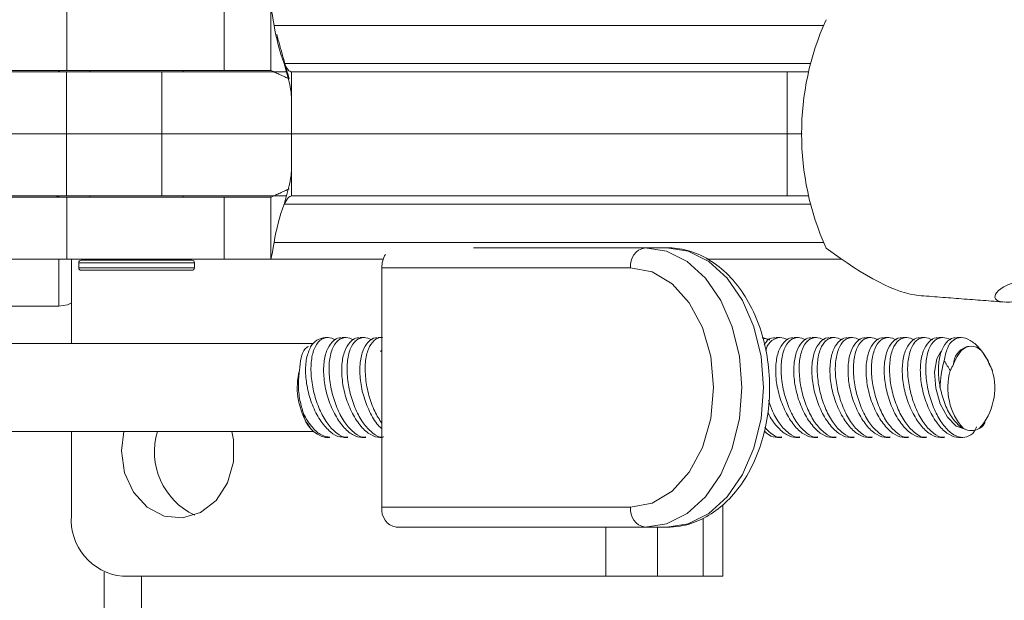
# Model space of a CAD drawing. Units: inches. Extents: x -84 to 737, y -534 to 262.
# Drawn here: x 147 to 149, y -453 to -452 of the extents above; entities that cross this region are included whole.
import ezdxf

# ---------------------------------------------------------------- set-up
doc = ezdxf.new("R2010")
doc.units = ezdxf.units.IN
doc.header["$LTSCALE"] = 12

msp = doc.modelspace()

# ---------------------------------------------------------------- linework, layer by layer
at = {"color": 7, "linetype": 'Continuous', "lineweight": 15}
for p, q in [((147.5353, -451.8925), (147.5353, -451.7705)), ((147.8457, -451.8925), (147.8457, -451.7705)), ((147.9373, -451.8925), (147.9373, -451.7705)), ((147.9438, -451.8036), (149.0261, -451.8036)), ((149.0005, -451.8788), (147.9634, -451.8788)), ((147.5347, -451.8955), (147.3141, -451.8955)), ((147.3929, -451.8925), (147.5353, -451.8925)), ((147.5347, -451.8955), (147.5347, -452.0175)), ((147.7228, -451.8955), (147.5347, -451.8955)), ((147.5353, -451.8925), (147.8457, -451.8925)), ((147.7228, -451.8955), (147.7228, -452.0175)), ((147.9671, -451.8955), (147.7228, -451.8955)), ((147.8457, -451.8925), (147.9373, -451.8925)), ((147.9373, -451.8925), (147.9374, -451.8925)), ((148.955, -451.8955), (147.9782, -451.8955)), ((148.955, -451.8955), (148.955, -452.0175)), ((148.955, -451.8955), (148.9967, -451.8955)), ((147.5347, -452.0175), (147.3141, -452.0175)), ((147.5347, -452.0175), (147.3141, -452.0175)), ((147.7228, -452.0175), (147.5347, -452.0175)), ((147.5347, -452.1395), (147.5347, -452.0175)), ((147.7228, -452.0175), (147.5347, -452.0175)), ((147.9782, -452.0175), (147.7228, -452.0175)), ((147.7228, -452.1395), (147.7228, -452.0175)), ((147.9782, -452.0175), (147.7228, -452.0175)), ((148.955, -452.0175), (147.9782, -452.0175)), ((148.955, -452.0175), (147.9782, -452.0175)), ((148.955, -452.0175), (148.9845, -452.0175)), ((148.955, -452.1395), (148.955, -452.0175)), ((148.955, -452.0175), (148.9845, -452.0175)), ((147.5347, -452.1395), (147.3141, -452.1395)), ((147.7228, -452.1395), (147.5347, -452.1395)), ((147.9671, -452.1395), (147.7228, -452.1395)), ((148.955, -452.1395), (147.9782, -452.1395)), ((148.955, -452.1395), (148.9967, -452.1395)), ((147.3929, -452.1425), (147.5353, -452.1425)), ((147.5353, -452.1425), (147.5353, -452.2645)), ((147.5353, -452.1425), (147.8457, -452.1425)), ((147.8457, -452.1425), (147.8457, -452.2645)), ((147.8457, -452.1425), (147.9373, -452.1425)), ((147.9373, -452.1425), (147.9373, -452.2645)), ((147.9373, -452.1425), (147.9374, -452.1425)), ((149.0005, -452.1563), (147.9634, -452.1563)), ((147.9438, -452.2314), (149.0261, -452.2314)), ((148.3366, -452.2419), (148.6749, -452.2419)), ((148.7175, -452.2419), (148.6749, -452.2419)), ((147.5353, -452.2645), (147.3929, -452.2645)), ((147.5194, -452.2645), (147.5194, -452.3575)), ((147.8457, -452.2645), (147.5353, -452.2645)), ((147.5445, -452.431), (147.5445, -452.2645)), ((147.7573, -452.2715), (147.5589, -452.2715)), ((147.5639, -452.2665), (147.7536, -452.2665)), ((147.7536, -452.2665), (147.7819, -452.2665)), ((147.7869, -452.2715), (147.7573, -452.2715)), ((147.9373, -452.2645), (147.8457, -452.2645)), ((147.9374, -452.2645), (147.9373, -452.2645)), ((147.9374, -452.2645), (148.1588, -452.2645)), ((148.7964, -452.2645), (149.0619, -452.2645)), ((147.5589, -452.2815), (147.7869, -452.2815)), ((147.7819, -452.2865), (147.5639, -452.2865)), ((148.1561, -452.2813), (148.1561, -452.7537)), ((148.6465, -452.2813), (148.1561, -452.2813)), ((147.5194, -452.3575), (147.2373, -452.3575)), ((147.9937, -452.4841), (147.9937, -452.4841)), ((147.5445, -452.7695), (147.5445, -452.604)), ((148.1561, -452.7537), (148.6465, -452.7537)), ((148.7891, -452.7751), (148.7891, -452.8895)), ((148.6749, -452.7931), (148.1845, -452.7931)), ((148.5974, -452.8895), (148.5974, -452.7931)), ((148.7175, -452.7931), (148.6749, -452.7931)), ((148.6997, -452.8895), (148.6997, -452.7931)), ((147.6093, -452.8816), (147.6093, -457.1534)), ((147.6451, -452.8895), (148.5974, -452.8895)), ((147.6825, -452.8895), (147.6825, -457.1455)), ((148.5974, -452.8895), (148.6997, -452.8895)), ((148.7891, -452.8895), (148.6997, -452.8895)), ((148.7891, -452.8895), (148.8282, -452.8895))]:
    msp.add_line(p, q, dxfattribs=at)
at = {"color": 7, "linetype": 'Continuous', "lineweight": 15, "flags": 128}
for points in [[(147.522, -451.8925), (147.5182, -451.8944), (147.5118, -451.8955)], [(147.522, -452.1425), (147.5182, -452.1407), (147.5118, -452.1395)], [(148.6749, -452.2419), (148.7173, -452.2488), (148.7576, -452.2692), (148.7938, -452.302), (148.824, -452.3457), (148.8467, -452.3979), (148.8608, -452.4562), (148.8656, -452.5175), (148.8608, -452.5788), (148.8467, -452.6371), (148.824, -452.6893), (148.7938, -452.733), (148.7576, -452.7658), (148.7173, -452.7862), (148.6749, -452.7931)], [(148.7175, -452.7931), (148.7599, -452.7862), (148.8003, -452.7658), (148.8364, -452.733), (148.8666, -452.6893), (148.8893, -452.6371), (148.9034, -452.5788), (148.9082, -452.5175), (148.9034, -452.4562), (148.8893, -452.3979), (148.8666, -452.3457), (148.8364, -452.302), (148.8003, -452.2692), (148.7599, -452.2488), (148.7175, -452.2419)], [(148.6465, -452.7537), (148.6888, -452.7457), (148.7282, -452.7221), (148.762, -452.6845), (148.788, -452.6356), (148.8043, -452.5786), (148.8099, -452.5175), (148.8043, -452.4564), (148.788, -452.3994), (148.762, -452.3505), (148.7282, -452.3129), (148.6888, -452.2893), (148.6465, -452.2813)], [(147.5445, -452.3509), (147.5369, -452.3543), (147.5194, -452.3575)], [(148.1533, -452.4464), (148.156, -452.4436), (148.1561, -452.4435)], [(149.3054, -452.5998), (149.2879, -452.5936), (149.2707, -452.576), (149.2566, -452.5497), (149.2477, -452.5186), (149.2454, -452.4875), (149.2499, -452.4612), (149.2576, -452.4468)], [(147.6478, -452.604), (147.643, -452.6425), (147.6491, -452.6855), (147.6665, -452.7239), (147.6934, -452.7534), (147.7269, -452.771), (147.7633, -452.7746), (147.7988, -452.7638), (147.8294, -452.74), (147.8519, -452.7056), (147.8638, -452.6643), (147.8638, -452.6207), (147.8605, -452.604)]]:
    msp.add_lwpolyline(points, dxfattribs=at)
at = {"color": 7, "linetype": 'Continuous', "lineweight": 15}
for centre, radius, start, end in [((149.534, -452.0175), 0.5506, 155.875, 204.125), ((148.2047, -452.2806), 0.0485, 148.2854, 180.8676), ((148.6814, -452.2766), 0.0353, 100.6703, 187.676), ((147.5639, -452.2715), 0.005, 90, 180), ((147.7819, -452.2715), 0.005, 0, 90), ((147.5639, -452.2815), 0.005, 180, 270), ((147.7819, -452.2815), 0.005, 270, 0), ((148.0482, -452.457), 0.0381, 94.5264, 148.4814), ((149.3204, -452.473), 0.0376, 111.7334, 178.0659), ((149.4286, -452.5164), 0.1719, 162.663, 180.7892), ((148.1262, -452.5178), 0.1367, 165.7298, 210.0814), ((149.3929, -452.5181), 0.1213, 163.738, 221.586), ((149.2428, -452.5181), 0.1213, 318.414, 16.2623), ((148.0577, -452.5607), 0.0567, 187.8361, 257.2897), ((147.8449, -452.6448), 0.1368, 162.6637, 245.1449), ((148.1911, -452.7584), 0.0353, 172.324, 259.3297), ((148.6814, -452.7584), 0.0353, 172.324, 259.3297), ((147.6557, -452.7784), 0.1116, 175.4251, 264.5448)]:
    msp.add_arc(centre, radius, start, end, dxfattribs=at)
for centre, major_axis, ratio, start_param, end_param in [((149.9373, -451.157), (1.9725, 0.7255), 0.455413, 3.056599, 3.137463), ((149.9373, -452.8781), (1.9725, -0.7255), 0.455413, 3.145723, 3.226586), ((148.9595, -452.0376), (-0.2888, 0.289), 0.261984, 2.070933, 2.844987), ((149.3179, -452.5207), (0, 0.0849), 0.507051, 5.32809, 7.238281), ((149.3179, -452.5642), (0, 0.1188), 0.471746, 0.677453, 0.830527), ((149.3179, -452.5642), (0, 0.1188), 0.471746, 5.452658, 5.605732), ((149.3179, -452.4594), (0, 0.1431), 0.471746, 2.907553, 3.375633)]:
    msp.add_ellipse(centre, major_axis=major_axis, ratio=ratio, start_param=start_param, end_param=end_param, dxfattribs=at)
for points, knots in [([(147.9438, -451.8036), (147.9422, -451.794), (147.939, -451.7749), (147.9379, -451.772), (147.9374, -451.7705)], [0, 0, 0, 0, 0.500002, 1, 1, 1, 1]), ([(147.9782, -451.8955), (147.976, -451.8948), (147.9716, -451.8933), (147.9661, -451.8836), (147.9634, -451.8788)], [0, 0, 0, 0, 0.500001, 1, 1, 1, 1]), ([(147.9745, -451.9178), (147.9758, -451.9262), (147.9786, -451.9433), (147.9783, -451.9491), (147.9782, -451.9521)], [0, 0, 0, 0, 0.493864, 1, 1, 1, 1]), ([(147.9782, -452.0829), (147.9783, -452.0859), (147.9786, -452.0918), (147.9758, -452.1088), (147.9745, -452.1172)], [0, 0, 0, 0, 0.506136, 1, 1, 1, 1]), ([(147.9782, -452.1395), (147.976, -452.1402), (147.9716, -452.1417), (147.9661, -452.1514), (147.9634, -452.1563)], [0, 0, 0, 0, 0.499998, 1, 1, 1, 1]), ([(147.9438, -452.2314), (147.9422, -452.241), (147.939, -452.2602), (147.9379, -452.2631), (147.9374, -452.2645)], [0, 0, 0, 0, 0.499995, 1, 1, 1, 1]), ([(148.7175, -452.7931), (148.7263, -452.7926), (148.7496, -452.7914), (148.7862, -452.7791), (148.8248, -452.7544), (148.8586, -452.7193), (148.8863, -452.675), (148.9067, -452.6233), (148.9187, -452.5666), (148.9217, -452.5075), (148.9156, -452.4488), (148.9005, -452.393), (148.8769, -452.3425), (148.8453, -452.2998), (148.8071, -452.2672), (148.7653, -452.2474), (148.7345, -452.2421), (148.7191, -452.2419), (148.7175, -452.2419)], [0, 0, 0, 0, 0.039435, 0.104191, 0.169276, 0.235788, 0.303857, 0.372889, 0.442251, 0.51168, 0.581238, 0.651019, 0.721142, 0.791614, 0.861891, 0.93096, 0.992781, 1, 1, 1, 1]), ([(149.4491, -452.3392), (149.4454, -452.3402), (149.4223, -452.346), (149.3925, -452.3505), (149.3676, -452.3479), (149.3618, -452.3372), (149.3735, -452.3219), (149.4034, -452.3083), (149.4377, -452.3048), (149.4577, -452.3063), (149.4619, -452.3066)], [0, 0, 0, 0, 0.032311, 0.200881, 0.34856, 0.491084, 0.646613, 0.819946, 0.962005, 1, 1, 1, 1]), ([(148.0892, -452.6149), (148.0878, -452.6152), (148.0811, -452.6168), (148.0672, -452.6087), (148.0498, -452.5913), (148.0345, -452.565), (148.023, -452.5333), (148.0165, -452.4993), (148.016, -452.4671), (148.0218, -452.4406), (148.0333, -452.4236), (148.0486, -452.4169), (148.0603, -452.4214), (148.0659, -452.4235)], [0, 0, 0, 0, 0.023884, 0.119178, 0.214724, 0.311563, 0.410376, 0.511261, 0.613481, 0.715451, 0.815296, 0.912029, 1, 1, 1, 1]), ([(148.0779, -452.4202), (148.0761, -452.4199), (148.0686, -452.4185), (148.0574, -452.4269), (148.0464, -452.4448), (148.0409, -452.4715), (148.0416, -452.5034), (148.0488, -452.5374), (148.0619, -452.5694), (148.0794, -452.5955), (148.0983, -452.6121), (148.1114, -452.6159), (148.1167, -452.6159), (148.1167, -452.6159)], [0, 0, 0, 0, 0.031201, 0.135131, 0.239392, 0.345123, 0.453028, 0.563166, 0.674706, 0.785866, 0.894622, 0.999976, 1, 1, 1, 1]), ([(148.1248, -452.6149), (148.1235, -452.6152), (148.1168, -452.6168), (148.1029, -452.6087), (148.0855, -452.5913), (148.0701, -452.565), (148.0586, -452.5333), (148.0521, -452.4993), (148.0516, -452.4671), (148.0574, -452.4406), (148.069, -452.4236), (148.0843, -452.4169), (148.096, -452.4214), (148.1015, -452.4235)], [0, 0, 0, 0, 0.023884, 0.119177, 0.214723, 0.311562, 0.410375, 0.51126, 0.61348, 0.71545, 0.815296, 0.912029, 1, 1, 1, 1]), ([(148.1135, -452.4202), (148.1118, -452.4199), (148.1042, -452.4185), (148.093, -452.4269), (148.082, -452.4448), (148.0766, -452.4715), (148.0773, -452.5034), (148.0845, -452.5374), (148.0975, -452.5694), (148.115, -452.5955), (148.1338, -452.6121), (148.1474, -452.6159), (148.1523, -452.6159), (148.1523, -452.6159)], [0, 0, 0, 0, 0.031201, 0.135132, 0.239393, 0.345123, 0.453029, 0.563166, 0.674706, 0.785865, 0.894621, 0.999975, 1, 1, 1, 1]), ([(148.1604, -452.6149), (148.1591, -452.6152), (148.1524, -452.6168), (148.1385, -452.6087), (148.1211, -452.5913), (148.1058, -452.565), (148.0942, -452.5333), (148.0877, -452.4993), (148.0872, -452.4671), (148.093, -452.4406), (148.1046, -452.4236), (148.1199, -452.4169), (148.1316, -452.4214), (148.1372, -452.4235)], [0, 0, 0, 0, 0.023883, 0.119178, 0.214724, 0.311563, 0.410376, 0.511261, 0.613481, 0.715451, 0.815296, 0.91203, 1, 1, 1, 1]), ([(148.1491, -452.4202), (148.1474, -452.4199), (148.1399, -452.4185), (148.1286, -452.4269), (148.1177, -452.4448), (148.1122, -452.4715), (148.1129, -452.5034), (148.1201, -452.5375), (148.1332, -452.569), (148.1462, -452.5905), (148.1544, -452.5971), (148.1561, -452.5985)], [0, 0, 0, 0, 0.038284, 0.165805, 0.293733, 0.423465, 0.555865, 0.691003, 0.827863, 0.964256, 1, 1, 1, 1]), ([(148.1561, -452.5881), (148.1512, -452.5806), (148.141, -452.5647), (148.1299, -452.5332), (148.1233, -452.4993), (148.1229, -452.4671), (148.1286, -452.4404), (148.1403, -452.4242), (148.1508, -452.4175), (148.1571, -452.4193), (148.1574, -452.4193)], [0, 0, 0, 0, 0.129301, 0.271473, 0.416627, 0.5637, 0.710414, 0.854072, 0.993251, 1, 1, 1, 1]), ([(148.9331, -452.4202), (148.9313, -452.4199), (148.9239, -452.4186), (148.9154, -452.4235), (148.911, -452.4317), (148.9099, -452.4337)], [0, 0, 0, 0, 0.185987, 0.805499, 1, 1, 1, 1]), ([(148.913, -452.4451), (148.9132, -452.444), (148.9152, -452.4343), (148.9245, -452.4241), (148.9394, -452.4168), (148.9512, -452.4213), (148.9568, -452.4235)], [0, 0, 0, 0, 0.041225, 0.377648, 0.703585, 1, 1, 1, 1]), ([(148.9687, -452.4202), (148.967, -452.4199), (148.9594, -452.4185), (148.9482, -452.4269), (148.9372, -452.4448), (148.9318, -452.4715), (148.9325, -452.5034), (148.9397, -452.5374), (148.9527, -452.5694), (148.9702, -452.5955), (148.9891, -452.6121), (149.0023, -452.6159), (149.0075, -452.6159), (149.0075, -452.6159)], [0, 0, 0, 0, 0.031202, 0.135131, 0.239392, 0.345123, 0.453028, 0.563167, 0.674706, 0.785866, 0.894623, 0.999976, 1, 1, 1, 1]), ([(149.0157, -452.6149), (149.0143, -452.6152), (149.0076, -452.6168), (148.9937, -452.6087), (148.9763, -452.5913), (148.961, -452.565), (148.9494, -452.5333), (148.9429, -452.4993), (148.9424, -452.4671), (148.9483, -452.4406), (148.9598, -452.4236), (148.9751, -452.4169), (148.9868, -452.4214), (148.9924, -452.4235)], [0, 0, 0, 0, 0.023884, 0.119177, 0.214723, 0.311562, 0.410375, 0.51126, 0.61348, 0.715449, 0.815296, 0.912028, 1, 1, 1, 1]), ([(149.0043, -452.4202), (149.0026, -452.4199), (148.9951, -452.4185), (148.9839, -452.4269), (148.9729, -452.4448), (148.9674, -452.4715), (148.9681, -452.5034), (148.9753, -452.5374), (148.9884, -452.5694), (149.0058, -452.5955), (149.0248, -452.6121), (149.0379, -452.6159), (149.0431, -452.6159), (149.0431, -452.6159)], [0, 0, 0, 0, 0.031201, 0.135132, 0.239394, 0.345123, 0.453029, 0.563167, 0.674706, 0.785866, 0.894623, 0.999976, 1, 1, 1, 1]), ([(149.0513, -452.6149), (149.0499, -452.6152), (149.0432, -452.6168), (149.0293, -452.6087), (149.012, -452.5913), (148.9966, -452.565), (148.9851, -452.5333), (148.9786, -452.4993), (148.9781, -452.4671), (148.9839, -452.4406), (148.9954, -452.4236), (149.0108, -452.4169), (149.0225, -452.4214), (149.028, -452.4235)], [0, 0, 0, 0, 0.023884, 0.119178, 0.214724, 0.311563, 0.410376, 0.511261, 0.613481, 0.715451, 0.815296, 0.91203, 1, 1, 1, 1]), ([(149.04, -452.4202), (149.0382, -452.4199), (149.0307, -452.4185), (149.0195, -452.4269), (149.0085, -452.4448), (149.003, -452.4715), (149.0037, -452.5034), (149.0109, -452.5374), (149.024, -452.5694), (149.0414, -452.5955), (149.0606, -452.6121), (149.0732, -452.6159), (149.0788, -452.6159), (149.0788, -452.6159)], [0, 0, 0, 0, 0.031201, 0.135131, 0.239392, 0.345123, 0.453028, 0.563166, 0.674706, 0.785866, 0.894622, 0.999976, 1, 1, 1, 1]), ([(149.0869, -452.6149), (149.0856, -452.6152), (149.0789, -452.6168), (149.065, -452.6087), (149.0476, -452.5913), (149.0323, -452.565), (149.0207, -452.5333), (149.0142, -452.4993), (149.0137, -452.4671), (149.0195, -452.4406), (149.0311, -452.4236), (149.0464, -452.4169), (149.0581, -452.4214), (149.0637, -452.4235)], [0, 0, 0, 0, 0.023882, 0.119177, 0.214722, 0.311562, 0.410375, 0.51126, 0.61348, 0.71545, 0.815296, 0.912029, 1, 1, 1, 1]), ([(149.0756, -452.4202), (149.0739, -452.4199), (149.0664, -452.4185), (149.0551, -452.4269), (149.0441, -452.4448), (149.0387, -452.4715), (149.0394, -452.5034), (149.0466, -452.5374), (149.0596, -452.5694), (149.0771, -452.5955), (149.096, -452.6121), (149.1092, -452.6159), (149.1144, -452.6159), (149.1144, -452.6159)], [0, 0, 0, 0, 0.031202, 0.135131, 0.239393, 0.345123, 0.453029, 0.563166, 0.674706, 0.785865, 0.894621, 0.999976, 1, 1, 1, 1]), ([(149.1226, -452.6149), (149.1212, -452.6152), (149.1145, -452.6168), (149.1006, -452.6087), (149.0832, -452.5913), (149.0679, -452.565), (149.0563, -452.5333), (149.0498, -452.4993), (149.0493, -452.4671), (149.0552, -452.4406), (149.0667, -452.4236), (149.082, -452.4169), (149.0937, -452.4214), (149.0993, -452.4235)], [0, 0, 0, 0, 0.023883, 0.119178, 0.214724, 0.311563, 0.410375, 0.511261, 0.61348, 0.715451, 0.815296, 0.91203, 1, 1, 1, 1]), ([(149.1112, -452.4202), (149.1095, -452.4199), (149.102, -452.4185), (149.0908, -452.4269), (149.0798, -452.4448), (149.0743, -452.4715), (149.075, -452.5034), (149.0822, -452.5374), (149.0953, -452.5694), (149.1127, -452.5955), (149.1317, -452.6121), (149.1448, -452.6159), (149.15, -452.6159), (149.15, -452.6159)], [0, 0, 0, 0, 0.0312, 0.135131, 0.239392, 0.345123, 0.453028, 0.563166, 0.674706, 0.785866, 0.894622, 0.999976, 1, 1, 1, 1]), ([(149.1582, -452.6149), (149.1568, -452.6152), (149.1501, -452.6168), (149.1362, -452.6087), (149.1189, -452.5913), (149.1035, -452.565), (149.092, -452.5333), (149.0855, -452.4993), (149.085, -452.4671), (149.0908, -452.4406), (149.1023, -452.4236), (149.1177, -452.4169), (149.1294, -452.4214), (149.1349, -452.4235)], [0, 0, 0, 0, 0.023882, 0.119177, 0.214723, 0.311562, 0.410375, 0.51126, 0.61348, 0.715449, 0.815296, 0.912029, 1, 1, 1, 1]), ([(149.1469, -452.4202), (149.1451, -452.4199), (149.1376, -452.4185), (149.1264, -452.4269), (149.1154, -452.4448), (149.1099, -452.4715), (149.1106, -452.5034), (149.1178, -452.5374), (149.1309, -452.5694), (149.1484, -452.5955), (149.1673, -452.6121), (149.1804, -452.6159), (149.1857, -452.6159), (149.1857, -452.6159)], [0, 0, 0, 0, 0.031202, 0.135131, 0.239394, 0.345123, 0.453029, 0.563167, 0.674706, 0.785865, 0.894623, 0.999976, 1, 1, 1, 1]), ([(149.1938, -452.6149), (149.1925, -452.6152), (149.1858, -452.6168), (149.1719, -452.6087), (149.1545, -452.5913), (149.1392, -452.565), (149.1276, -452.5333), (149.1211, -452.4993), (149.1206, -452.4671), (149.1264, -452.4406), (149.138, -452.4236), (149.1533, -452.4169), (149.165, -452.4214), (149.1706, -452.4235)], [0, 0, 0, 0, 0.023884, 0.119177, 0.214724, 0.311562, 0.410375, 0.51126, 0.613479, 0.71545, 0.815296, 0.912029, 1, 1, 1, 1]), ([(149.1825, -452.4202), (149.1808, -452.4199), (149.1733, -452.4185), (149.162, -452.4269), (149.151, -452.4448), (149.1456, -452.4715), (149.1463, -452.5034), (149.1535, -452.5374), (149.1665, -452.5694), (149.184, -452.5955), (149.2029, -452.6121), (149.2161, -452.6159), (149.2213, -452.6159), (149.2213, -452.6159)], [0, 0, 0, 0, 0.0312, 0.135131, 0.239392, 0.345123, 0.453028, 0.563166, 0.674706, 0.785866, 0.894622, 0.999976, 1, 1, 1, 1]), ([(149.2295, -452.6149), (149.2281, -452.6152), (149.2214, -452.6168), (149.2075, -452.6087), (149.1901, -452.5913), (149.1748, -452.565), (149.1632, -452.5333), (149.1567, -452.4993), (149.1562, -452.4671), (149.1621, -452.4406), (149.1736, -452.4236), (149.1889, -452.4169), (149.2006, -452.4214), (149.2062, -452.4235)], [0, 0, 0, 0, 0.023884, 0.119178, 0.214724, 0.311563, 0.410376, 0.511261, 0.613481, 0.715451, 0.815296, 0.912029, 1, 1, 1, 1]), ([(149.2181, -452.4202), (149.2164, -452.4199), (149.2089, -452.4185), (149.1977, -452.4269), (149.1867, -452.4448), (149.1812, -452.4715), (149.1819, -452.5034), (149.1891, -452.5374), (149.2022, -452.5694), (149.2196, -452.5955), (149.2387, -452.6121), (149.2514, -452.6159), (149.2569, -452.6159), (149.2569, -452.6159)], [0, 0, 0, 0, 0.031201, 0.135131, 0.239392, 0.345122, 0.453029, 0.563166, 0.674706, 0.785866, 0.894622, 0.999976, 1, 1, 1, 1]), ([(149.2651, -452.6149), (149.2637, -452.6152), (149.257, -452.6168), (149.2431, -452.6087), (149.2258, -452.5913), (149.2104, -452.565), (149.1989, -452.5333), (149.1924, -452.4993), (149.1919, -452.4671), (149.1977, -452.4406), (149.2092, -452.4236), (149.2246, -452.4169), (149.2363, -452.4214), (149.2418, -452.4235)], [0, 0, 0, 0, 0.0238835, 0.1191767, 0.2147224, 0.311562, 0.4103748, 0.5112603, 0.6134801, 0.7154498, 0.8152961, 0.9120287, 1, 1, 1, 1]), ([(149.2538, -452.4202), (149.252, -452.4199), (149.2445, -452.4185), (149.2333, -452.4269), (149.2223, -452.4448), (149.2168, -452.4715), (149.2175, -452.5034), (149.2247, -452.5374), (149.2378, -452.5694), (149.2553, -452.5955), (149.2742, -452.6121), (149.2873, -452.6159), (149.2926, -452.6159), (149.2926, -452.6159)], [0, 0, 0, 0, 0.031202, 0.135132, 0.239394, 0.345123, 0.453029, 0.563167, 0.674706, 0.785866, 0.894623, 0.999976, 1, 1, 1, 1]), ([(149.3279, -452.5951), (149.3274, -452.5966), (149.3243, -452.6058), (149.3134, -452.6142), (149.297, -452.6176), (149.2789, -452.6092), (149.2614, -452.5912), (149.2461, -452.565), (149.2345, -452.5333), (149.228, -452.4993), (149.2275, -452.4671), (149.2333, -452.4406), (149.2449, -452.4236), (149.2602, -452.4169), (149.2718, -452.4213), (149.2774, -452.4235)], [0, 0, 0, 0, 0.015153, 0.097663, 0.178634, 0.258854, 0.339287, 0.420807, 0.503989, 0.588916, 0.674966, 0.760807, 0.844857, 0.926289, 1, 1, 1, 1]), ([(149.2894, -452.4204), (149.2873, -452.42), (149.2794, -452.4188), (149.268, -452.4279), (149.2573, -452.4465), (149.2523, -452.4737), (149.2531, -452.4992), (149.2559, -452.5145), (149.2567, -452.5188)], [0, 0, 0, 0, 0.077231, 0.283518, 0.490637, 0.700799, 0.915383, 1, 1, 1, 1]), ([(149.2645, -452.4652), (149.2661, -452.4564), (149.2694, -452.4387), (149.2816, -452.4227), (149.2975, -452.4172), (149.3155, -452.423), (149.3345, -452.4386), (149.3453, -452.4561), (149.3509, -452.4652)], [0, 0, 0, 0, 0.1697689, 0.3393856, 0.5037436, 0.6643704, 0.8249596, 1, 1, 1, 1]), ([(147.9937, -452.4841), (147.9944, -452.4754), (147.9959, -452.4582), (148.0027, -452.4418), (148.0093, -452.4378), (148.0114, -452.4365)], [0, 0, 0, 0, 0.402275, 0.804369, 1, 1, 1, 1]), ([(148.0158, -452.4371), (148.0128, -452.4444), (148.0067, -452.4589), (148.005, -452.4896), (148.0094, -452.523), (148.0201, -452.5564), (148.036, -452.5856), (148.0546, -452.606), (148.0705, -452.616), (148.0784, -452.6149), (148.0807, -452.6146)], [0, 0, 0, 0, 0.132122, 0.264727, 0.400207, 0.538015, 0.676394, 0.812808, 0.945252, 1, 1, 1, 1]), ([(148.0016, -452.5684), (147.9991, -452.5601), (147.9937, -452.5419), (147.9906, -452.5118), (147.9927, -452.4931), (147.9937, -452.4841)], [0, 0, 0, 0, 0.299198, 0.661003, 1, 1, 1, 1]), ([(149.2567, -452.5188), (149.2596, -452.5299), (149.2653, -452.5521), (149.2803, -452.5792), (149.2934, -452.5931), (149.3008, -452.5977), (149.3022, -452.5986)], [0, 0, 0, 0, 0.310649, 0.621509, 0.928361, 1, 1, 1, 1]), ([(148.98, -452.6149), (148.9787, -452.6152), (148.972, -452.6168), (148.958, -452.6087), (148.9408, -452.5913), (148.9267, -452.568), (148.9208, -452.5504), (148.9184, -452.5432)], [0, 0, 0, 0, 0.063051, 0.314619, 0.566849, 0.822494, 1, 1, 1, 1]), ([(148.9171, -452.5666), (148.9174, -452.5672), (148.9219, -452.5784), (148.9349, -452.5952), (148.9534, -452.6122), (148.9666, -452.6159), (148.9719, -452.6159), (148.9719, -452.6159)], [0, 0, 0, 0, 0.019807, 0.354761, 0.682471, 0.999929, 1, 1, 1, 1]), ([(148.0537, -452.6157), (148.0482, -452.6148), (148.0368, -452.613), (148.0191, -452.5972), (148.0076, -452.5803), (148.0023, -452.5698), (148.0016, -452.5684)], [0, 0, 0, 0, 0.307463, 0.627483, 0.95093, 1, 1, 1, 1]), ([(148.9094, -452.6028), (148.9123, -452.6056), (148.9213, -452.6142), (148.931, -452.6159), (148.9362, -452.6159), (148.9362, -452.6159)], [0, 0, 0, 0, 0.325081, 0.999849, 1, 1, 1, 1]), ([(148.9444, -452.6149), (148.943, -452.6152), (148.9363, -452.6167), (148.9243, -452.6105), (148.9148, -452.5999), (148.911, -452.5956)], [0, 0, 0, 0, 0.12959, 0.646646, 1, 1, 1, 1]), ([(149.3335, -452.5986), (149.3371, -452.5962), (149.3411, -452.5936), (149.3437, -452.588), (149.344, -452.5874)], [0, 0, 0, 0, 0.89517, 1, 1, 1, 1])]:
    msp.add_open_spline(points, degree=3, knots=knots, dxfattribs=at)
for points in [[(147.9374, -451.8925), (147.9374, -451.7705)], [(147.9738, -451.9093), (147.949, -451.8217)], [(147.9745, -451.9178), (147.9634, -451.8788)], [(147.5809, -451.8925), (147.5809, -451.8955)], [(147.7649, -451.8955), (147.7649, -451.8925)], [(147.9738, -451.9093), (147.9374, -451.8925)], [(147.9782, -451.8955), (147.9782, -452.0175)], [(147.9782, -452.1395), (147.9782, -452.0175)], [(147.9745, -452.1172), (147.9634, -452.1563)], [(147.5809, -452.1395), (147.5809, -452.1425)], [(147.7649, -452.1425), (147.7649, -452.1395)], [(147.9738, -452.1258), (147.9374, -452.1425)], [(147.9374, -452.1425), (147.9374, -452.2645)], [(147.5589, -452.2715), (147.5589, -452.2815)], [(147.5809, -452.2645), (147.5809, -452.2665)], [(147.7649, -452.2665), (147.7649, -452.2645)], [(147.7869, -452.2815), (147.7869, -452.2715)], [(149.2135, -452.3361), (149.3839, -452.3492)], [(148.0209, -452.431), (146.9643, -452.431)], [(148.0505, -452.4191), (148.0452, -452.4191)], [(148.0861, -452.4191), (148.0779, -452.4191)], [(148.1218, -452.4191), (148.1135, -452.4191)], [(148.1561, -452.4191), (148.1492, -452.4191)], [(148.9057, -452.4193), (148.9211, -452.4235)], [(148.9413, -452.4191), (148.9331, -452.4191)], [(148.977, -452.4191), (148.9687, -452.4191)], [(149.0126, -452.4191), (149.0044, -452.4191)], [(149.0482, -452.4191), (149.04, -452.4191)], [(149.0839, -452.4191), (149.0756, -452.4191)], [(149.1195, -452.4191), (149.1113, -452.4191)], [(149.1551, -452.4191), (149.1469, -452.4191)], [(149.1908, -452.4191), (149.1825, -452.4191)], [(149.2264, -452.4191), (149.2182, -452.4191)], [(149.262, -452.4191), (149.2538, -452.4191)], [(149.2976, -452.4191), (149.2895, -452.4191)], [(149.3125, -452.4365), (149.3064, -452.438)], [(149.2765, -452.4841), (149.2645, -452.4652)], [(149.3509, -452.4652), (149.3593, -452.4841)], [(148.0079, -452.5863), (148.0143, -452.5958)], [(149.3442, -452.5875), (149.3451, -452.5863)], [(146.9643, -452.604), (148.0209, -452.604)], [(148.0452, -452.6159), (148.0537, -452.6159)], [(148.0807, -452.6159), (148.0892, -452.6159)], [(148.1167, -452.6159), (148.1249, -452.6159)], [(148.1523, -452.6159), (148.1561, -452.6159)], [(148.9362, -452.6159), (148.9444, -452.6159)], [(148.9719, -452.6159), (148.9801, -452.6159)], [(149.0075, -452.6159), (149.0157, -452.6159)], [(149.0431, -452.6159), (149.0513, -452.6159)], [(149.0788, -452.6159), (149.087, -452.6159)], [(149.1144, -452.6159), (149.1226, -452.6159)], [(149.15, -452.6159), (149.1582, -452.6159)], [(149.1857, -452.6159), (149.1939, -452.6159)], [(149.2213, -452.6159), (149.2295, -452.6159)], [(149.2569, -452.6159), (149.2651, -452.6159)], [(149.2926, -452.6159), (149.3008, -452.6159)], [(148.8282, -452.8895), (148.8282, -452.7483)]]:
    msp.add_open_spline(points, degree=1, dxfattribs=at)

doc.saveas('drawing.dxf')
